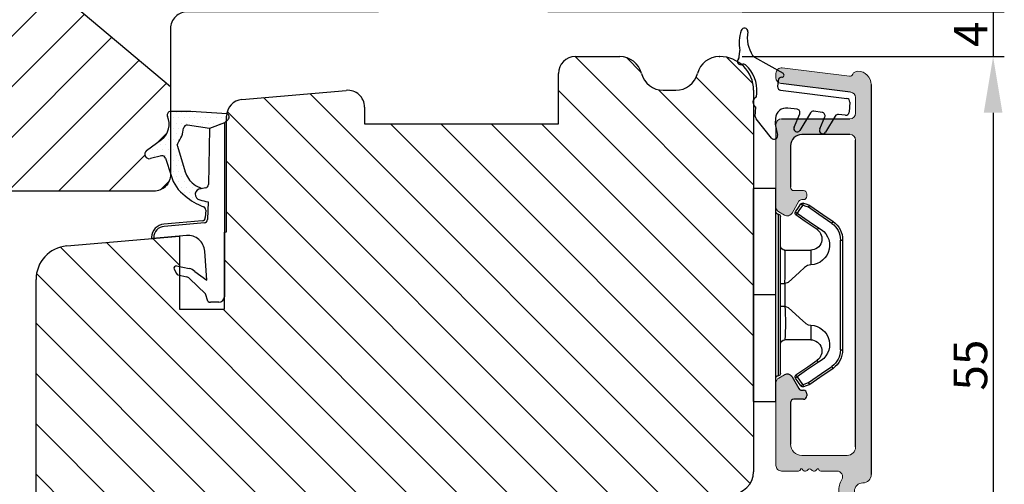
# Model space of a CAD drawing. Units: millimetres. Extents: x -53 to 1291, y -875 to -320.
# Drawn here: x 812 to 900, y -515 to -473 of the extents above; entities that cross this region are included whole.
import ezdxf

# ---------------------------------------------------------------- set-up
doc = ezdxf.new("R2010")
doc.units = ezdxf.units.MM
doc.layers.get('0').update_dxf_attribs({"lineweight": 0})
doc.layers.get('DEFPOINTS').update_dxf_attribs({"lineweight": 0})
for name, color, linetype, lineweight in [('02 MEASURES', 156, 'Continuous', 13), ('03 FRAME', 40, 'Continuous', 25), ('04 FRAME HATCH', 40, 'Continuous', 0), ('05 SASH', 40, 'Continuous', 25), ('06 SASH HATCH', 40, 'Continuous', 0), ('10 ALUMINIUM HATCH', 55, 'Continuous', 0), ('13 GASKET', 254, 'Continuous', 25), ('14 GASKET HATCH', 254, 'Continuous', 0), ('15 CLIPS', 22, 'Continuous', 25), ('22 GLASKLODS', 22, 'Continuous', 25), ('HATCH_TĘTNINGS.', 253, 'Continuous', 0)]:
    doc.layers.add(name, color=color, linetype=linetype, lineweight=lineweight)
doc.layers.add('1', color=7, linetype='Continuous')
doc.styles.add('M1x1', font='arial.ttf', dxfattribs={"height": 3})
doc.dimstyles.new('M1x1', dxfattribs={"dimscale": 0, "dimtxt": 3, "dimasz": 5, "dimexe": 1, "dimexo": 2, "dimgap": 0.5, "dimtad": 1, "dimdec": 0, "dimdsep": 46, "dimtxsty": 'M1x1', "dimcen": -1, "dimclrd": 256, "dimclre": 256, "dimclrt": 256, "dimazin": 2, "dimtfac": 1, "dimtdec": 0, "dimtmove": 0, "dimatfit": 3, "dimfxl": 1, "dimtolj": 1, "dimarcsym": 0})

# ---------------------------------------------------------------- blocks, each defined once
blk = doc.blocks.new('A$C3DED3EB6')
at = {"layer": '14 GASKET HATCH'}
h = blk.add_hatch(dxfattribs=at)
h.set_pattern_fill('DOTS', color=256, scale=0.3, style=0)
h.paths.add_polyline_path([(2.949, 14.168, 0.123356), (3.462, 15.533, -0.423923), (3.804, 15.796), (5.772, 15.504), (7.098, 16.01), (7.429, 16.309, 0.559716), (7.335, 16.811), (4.096, 17.008, 0.000213), (4.093, 17.008), (2.3, 17.008, 0.546456), (2.027, 16.583, -0.353985), (1.496, 14.511), (0.161, 13.518, 0.816255), (0.494, 12.808), (1.493, 13.049, -0.406001), (1.853, 12.835), (2.35, 11.3, 0.171791), (3.602, 9.488, 0.088688), (5.241, 8.514, -0.336533), (5.435, 8.208), (5.398, 7.562, -0.384601), (5.124, 7.268), (1.711, 6.966, 0.387027), (0.598, 5.794, 0.44548), (0.707, 5.692), (0.798, 5.7), (0.798, 5.769, -0.393479), (1.727, 6.766), (5.322, 7.084, 0.378672), (5.595, 7.373), (5.641, 8.966, -0.046796), (4.906, 9.129, -0.909937), (5, 10.12), (5.088, 10.137, -0.057949), (4.363, 10.542, -0.171791), (3.604, 11.64), (2.912, 13.901, -0.238201)])
at = {"layer": '13 GASKET'}
for p, q in [((4.093, 17.008), (2.3, 17.008)), ((7.335, 16.811), (4.096, 17.008)), ((7.098, 16.01), (5.772, 15.504)), ((7.098, 16.01), (7.429, 16.309)), ((7.098, 16.01), (7.098, 0.5)), ((5.772, 15.504), (3.804, 15.796)), ((5.772, 15.504), (5.676, 10.488)), ((0.161, 13.518), (1.496, 14.511)), ((2.906, 13.919), (3.604, 11.64)), ((1.493, 13.049), (0.494, 12.808)), ((1.853, 12.835), (2.35, 11.3)), ((5.43, 10.199), (5, 10.12)), ((5, 10.12), (5, 10.12)), ((5.641, 8.966), (5.595, 7.376)), ((5.436, 8.225), (5.398, 7.562)), ((5.124, 7.268), (1.709, 6.966)), ((5.322, 7.084), (1.727, 6.766)), ((3.718, 5.948), (0.707, 5.692)), ((0.798, 5.769), (0.798, 5.7)), ((5.537, 1.975), (5.341, 4.563)), ((2.621, 2.957), (2.821, 2.557)), ((2.84, 3.243), (3.958, 3.013)), ((4.451, 2.754), (5.537, 1.975)), ((2.954, 2.452), (3.736, 2.267)), ((5.417, 0.763), (3.986, 2.122)), ((5.635, 0.095), (5.417, 0.763)), ((6.598, 0), (5.855, 0))]:
    blk.add_line(p, q, dxfattribs=at)
for centre, radius, start, end in [((2.3, 16.708), 0.3, 90, 204.61863), ((4.093, 13.428), 3.58, 89.95117, 90), ((7.228, 16.531), 0.3, 312.08064, 69.02635), ((0.482, 15.875), 1.7, 306.64581, 24.61863), ((0.482, 15.875), 3, 325.32599, 353.45505), ((3.76, 15.499), 0.3, 81.56231, 173.45505), ((3.196, 13.998), 0.3, 145.32599, 195.14978), ((0.4, 13.197), 0.4, 126.64581, 283.53864), ((1.563, 12.757), 0.3, 15.14978, 103.53864), ((5.535, 12.163), 2, 195.14978, 234.14085), ((5.535, 12.163), 3.3, 195.14978, 234.14085), ((6.468, 13.453), 3.592, 234.14085, 247.40691), ((5, 9.62), 0.5, 90, 259.20088), ((5.376, 10.495), 0.3, 280.40771, 358.67618), ((7.145, 13.586), 5.417, 229.15451, 249.42735), ((6.145, 12.964), 4.03, 252.10008, 262.81709), ((5.136, 8.234), 0.3, 358.40042, 69.42735), ((5.098, 7.566), 0.3, 275.05301, 359.20012), ((5.295, 7.383), 0.3, 275.05301, 358.67618), ((1.798, 5.769), 1.2, 94.08562, 178.80112), ((1.798, 5.769), 1, 94.08562, 180), ((0.698, 5.792), 0.1, 178.80112, 274.84924), ((3.845, 4.453), 1.5, 4.19224, 94.84924), ((2.8, 3.047), 0.2, 78.39945, 206.56505), ((3.757, 2.034), 1, 46.11996, 78.39945), ((3, 2.647), 0.2, 206.56505, 256.6853), ((3.62, 1.781), 0.5, 43.00469, 76.6853), ((5.855, 0.3), 0.3, 223.00469, 270), ((6.598, 0.5), 0.5, 270, 0)]:
    blk.add_arc(centre, radius, start, end, dxfattribs=at)
blk = doc.blocks.new('01 top')
at = {"layer": 'HATCH_TĘTNINGS.'}
blk.add_blockref('A$C3DED3EB6', (-7.169, 1.116), dxfattribs=at)
blk = doc.blocks.new('czxcxc')
at = {"layer": '13 GASKET'}
for p, q in [((1157.196, 1384.394), (1157.196, 1384.908)), ((1158.559, 1384.457), (1161.199, 1383.216)), ((1160.796, 1382.545), (1160.796, 1381.985)), ((1161.08, 1381.685), (1167.032, 1381.373)), ((1158.996, 1380.937), (1158.996, 1381.272)), ((1167.317, 1381.074), (1167.317, 1380.172)), ((1158.996, 1379.196), (1158.996, 1380.02)), ((1162.668, 1380.1), (1161.848, 1380.143)), ((1163.883, 1379.858), (1163.056, 1378.229)), ((1164.919, 1379.982), (1164.166, 1380.021)), ((1167.001, 1379.873), (1166.398, 1379.904)), ((1160.576, 1377.375), (1159.076, 1378.992)), ((1160.796, 1379.144), (1160.796, 1378.72)), ((1162.518, 1378.493), (1162.936, 1379.703)), ((1164.818, 1378.493), (1165.188, 1379.586)), ((1166.115, 1379.74), (1165.356, 1378.229)), ((1160.807, 1378.638), (1161.084, 1377.66))]:
    blk.add_line(p, q, dxfattribs=at)
for centre, radius, start, end in [((1157.496, 1386.689), 0.3, 356.00626, 170.0628), ((1160.766, 1385.832), 3.68, 165.70069, 193.74285), ((1160.655, 1386.359), 2.876, 173.81866, 217.58491), ((1157.355, 1384.007), 0.3, 139.88083, 296.99713), ((1156.896, 1384.394), 0.3, 319.88083, 0), ((1156.896, 1384.908), 0.3, 360, 9.55148), ((1158.772, 1384.909), 0.5, 217.58491, 244.83762), ((1157.627, 1383.473), 0.3, 51.80918, 116.99713), ((1155.896, 1381.272), 3.1, 0, 51.80918), ((1161.096, 1382.545), 0.3, 90, 180), ((1161.096, 1383.045), 0.2, 270, 58.92856), ((1161.096, 1381.985), 0.3, 180, 267), ((1159.196, 1380.479), 0.5, 113.57818, 246.42182), ((1167.017, 1381.074), 0.3, 0, 87), ((1161.796, 1379.144), 1, 87, 180), ((1162.652, 1379.8), 0.3, 340.96773, 87), ((1164.15, 1379.722), 0.3, 87, 153.08168), ((1164.903, 1379.682), 0.3, 341.34794, 87), ((1166.383, 1379.605), 0.3, 87, 153.32287), ((1167.017, 1380.172), 0.3, 267, 0), ((1159.296, 1379.196), 0.3, 180, 222.83826), ((1161.096, 1378.72), 0.3, 180, 195.82662), ((1162.796, 1378.379), 0.3, 157.53957, 330), ((1165.096, 1378.379), 0.3, 157.53957, 330), ((1160.796, 1377.579), 0.3, 222.83826, 15.82662)]:
    blk.add_arc(centre, radius, start, end, dxfattribs=at)
blk = doc.blocks.new('Aluramme 47rude')
at = {"layer": '10 ALUMINIUM HATCH', "color": 4}
for p, q in [((-18.625, 1.4), (16.125, 1.4)), ((20.626, 1.4), (30.102, 1.4)), ((-16.075, 0), (-17.466, 0)), ((13.675, 0), (-13.675, 0)), ((25.744, 0), (21.513, 0)), ((29.957, 0), (28.084, 0)), ((33.865, -7.781), (31.544, 0.313)), ((-20.121, -6.539), (-19.386, -0.552)), ((-17.962, -0.439), (-18.726, -6.661)), ((-15.575, -6.6), (-15.575, -0.5)), ((-14.175, -0.5), (-14.175, -4.8)), ((14.425, -4.8), (14.425, -0.75)), ((17.625, -0.1), (19.125, -0.1)), ((26.224, -0.362), (28.235, -7.376)), ((28.118, -2.431), (27.604, -0.638)), ((30.438, -0.362), (30.847, -1.79)), ((15.825, -1.659), (15.825, -3.1)), ((19.125, -1.5), (17.625, -1.5)), ((15.625, -3.417), (15.625, -3.3)), ((-8.875, -4.35), (-8.875, -4.35)), ((-8.875, -4.35), (-8.675, -4.35)), ((8.925, -4.35), (9.125, -4.35)), ((9.125, -4.35), (9.125, -4.35)), ((-9.175, -5.5), (-9.175, -4.65)), ((-8.375, -4.65), (-8.375, -4.801)), ((-8.225, -5.061), (-7.175, -5.667)), ((7.425, -5.667), (8.475, -5.061)), ((8.625, -4.801), (8.625, -4.65)), ((9.425, -4.65), (9.425, -5.5)), ((15.625, -4.783), (15.625, -4.9)), ((15.825, -5.1), (15.825, -6.6)), ((-13.175, -5.8), (-9.475, -5.8)), ((9.725, -5.8), (13.425, -5.8)), ((-7.281, -6.85), (-6.992, -6.35)), ((7.531, -6.85), (7.242, -6.35)), ((29.652, -7.781), (29.431, -7.009)), ((-19.222, -7.1), (-19.625, -7.1)), ((-7.714, -7.1), (-15.075, -7.1)), ((15.325, -7.1), (7.964, -7.1)), ((32.378, -7.131), (32.449, -7.376)), ((29.197, -8.1), (29.412, -8.1)), ((33.41, -8.1), (33.625, -8.1))]:
    blk.add_line(p, q, dxfattribs=at)
for centre, radius, start, end in [((-18.625, 0.2), 1.2, 90, 180), ((16.125, 0.65), 0.75, 0, 90), ((20.625, 0.65), 0.75, 90, 180), ((30.102, -0.1), 1.5, 16, 90), ((-19.325, 0.2), 0.5, 180, 243.34745), ((-17.466, -0.5), 0.5, 90, 173), ((-16.075, -0.5), 0.5, 0, 90), ((-13.675, -0.5), 0.5, 90, 180), ((17.625, 0.65), 0.75, 180, 270), ((19.125, 0.65), 0.75, 270, 0), ((21.512, -0.5), 0.5, 90, 154.28072), ((25.744, -0.5), 0.5, 16, 90), ((28.084, -0.5), 0.5, 90, 196), ((29.957, -0.5), 0.5, 16, 90), ((-19.684, -0.515), 0.3, 353, 63.34745), ((13.675, -0.75), 0.75, 0, 90), ((19.125, 0.65), 2.15, 270, 334.28072), ((16.325, -1.659), 0.5, 60.63357, 180), ((17.625, 0.65), 2.15, 240.63357, 270), ((27.907, -2.492), 0.22, 311.583, 16), ((31.058, -1.729), 0.22, 196, 260.417), ((30.985, -2.163), 0.22, 311.583, 80.417), ((31.277, -2.492), 0.22, 131.583, 260.417), ((15.625, -3.1), 0.2, 270, 0), ((15.525, -3.7), 0.3, 306.8699, 70.52878), ((28.199, -2.821), 0.22, 131.583, 260.417), ((28.125, -3.255), 0.22, 311.583, 80.417), ((28.417, -3.584), 0.22, 131.583, 260.417), ((31.204, -2.926), 0.22, 311.583, 80.417), ((31.496, -3.255), 0.22, 131.583, 260.417), ((31.423, -3.689), 0.22, 311.583, 80.417), ((-8.875, -4.65), 0.3, 90, 180), ((-8.675, -4.65), 0.3, 0, 90), ((8.925, -4.65), 0.3, 90, 180), ((9.125, -4.65), 0.3, 0, 90), ((15.825, -4.1), 0.2, 126.8699, 180), ((15.825, -4.1), 0.2, 180, 233.1301), ((15.525, -4.5), 0.3, 289.47122, 53.1301), ((28.344, -4.018), 0.22, 311.583, 80.417), ((28.636, -4.347), 0.22, 131.583, 260.417), ((31.715, -4.018), 0.22, 131.583, 260.417), ((31.642, -4.452), 0.22, 311.583, 80.417), ((-13.175, -4.8), 1, 180, 270), ((-8.075, -4.801), 0.3, 180, 240), ((8.325, -4.801), 0.3, 300, 0), ((13.425, -4.8), 1, 270, 0), ((15.625, -5.1), 0.2, 0, 90), ((28.563, -4.781), 0.22, 311.583, 80.417), ((28.855, -5.11), 0.22, 131.583, 260.417), ((31.934, -4.781), 0.22, 131.583, 260.417), ((31.86, -5.215), 0.22, 311.583, 80.417), ((-9.475, -5.5), 0.3, 270, 0), ((-7.425, -6.1), 0.5, 330, 60), ((7.675, -6.1), 0.5, 120, 210), ((9.725, -5.5), 0.3, 180, 270), ((28.782, -5.544), 0.22, 311.583, 80.417), ((29.074, -5.873), 0.22, 131.583, 260.417), ((29.001, -6.307), 0.22, 311.583, 80.417), ((32.152, -5.544), 0.22, 131.583, 260.417), ((32.079, -5.978), 0.22, 311.583, 80.417), ((32.371, -6.307), 0.22, 131.583, 260.417), ((-19.625, -6.6), 0.5, 173, 270), ((-19.222, -6.6), 0.5, 270, 353), ((-15.075, -6.6), 0.5, 180, 270), ((-7.714, -6.6), 0.5, 270, 330), ((7.964, -6.6), 0.5, 210, 270), ((15.325, -6.6), 0.5, 270, 0), ((29.293, -6.636), 0.22, 131.583, 260.417), ((29.219, -7.07), 0.22, 16, 80.417), ((32.298, -6.741), 0.22, 311.583, 80.417), ((32.59, -7.07), 0.22, 131.583, 196), ((29.197, -7.1), 1, 196, 270), ((29.412, -7.85), 0.25, 270, 16), ((33.41, -7.1), 1, 196, 270), ((33.625, -7.85), 0.25, 270, 16)]:
    blk.add_arc(centre, radius, start, end, dxfattribs=at)
blk = doc.blocks.new('b')
at = {"layer": '15 CLIPS'}
for p, q in [((1725.675, -2993.349), (1725.675, -2991.349)), ((1744.675, -2991.349), (1725.675, -2991.349)), ((1735.175, -2993.349), (1735.175, -2991.349)), ((1744.675, -2991.349), (1744.675, -2993.349)), ((1735.175, -2993.349), (1725.675, -2993.349)), ((1727.975, -2993.549), (1735.175, -2993.549)), ((1735.175, -2993.749), (1728.175, -2993.749)), ((1734.163, -2993.749), (1734.163, -2994.149)), ((1744.675, -2993.349), (1735.175, -2993.349)), ((1735.175, -2993.549), (1742.375, -2993.549)), ((1742.175, -2993.749), (1735.175, -2993.749)), ((1736.186, -2993.749), (1736.186, -2994.149)), ((1731.175, -2994.149), (1731.175, -2996.449)), ((1734.163, -2994.149), (1736.186, -2994.149)), ((1739.175, -2996.449), (1739.175, -2994.149)), ((1727.767, -2995.083), (1727.881, -2995.247)), ((1742.469, -2995.247), (1742.583, -2995.083)), ((1731.175, -2996.449), (1732.481, -2996.449)), ((1737.869, -2996.449), (1739.175, -2996.449)), ((1740.072, -2999.099), (1730.277, -2999.099)), ((1730.277, -2999.099), (1730.277, -2999.299)), ((1740.072, -2999.099), (1740.072, -2999.299)), ((1730.277, -2999.299), (1740.072, -2999.299))]:
    blk.add_line(p, q, dxfattribs=at)
at = {"layer": '15 CLIPS', "flags": 128}
for points in [[(1734.163, -2994.149), (1734.163, -2994.149), (1733.507, -2994.162), (1732.58, -2994.179), (1731.83, -2994.182), (1731.343, -2994.169), (1731.175, -2994.149), (1731.175, -2994.149)], [(1732.481, -2996.449), (1732.546, -2996.165), (1732.721, -2995.882), (1733.133, -2995.436), (1734.064, -2994.424), (1734.163, -2994.149)], [(1736.186, -2994.149), (1736.285, -2994.424), (1737.216, -2995.436), (1737.714, -2996.003), (1737.827, -2996.226), (1737.869, -2996.449)], [(1727.175, -2995.736), (1727.097, -2995.764), (1727.029, -2995.789), (1726.997, -2995.8), (1726.987, -2995.804)], [(1727.767, -2995.083), (1727.371, -2995.357), (1727.061, -2995.572)], [(1727.175, -2995.736), (1727.128, -2995.669), (1727.087, -2995.609), (1727.067, -2995.581), (1727.061, -2995.572)], [(1727.175, -2995.736), (1727.57, -2995.462), (1727.881, -2995.247)], [(1727.359, -2996.249), (1727.256, -2995.962), (1727.175, -2995.736)], [(1727.881, -2995.247), (1728.613, -2996.303), (1729.189, -2997.132)], [(1729.353, -2997.018), (1728.62, -2995.963), (1728.045, -2995.133)], [(1742.304, -2995.133), (1741.572, -2996.189), (1740.996, -2997.018)], [(1741.161, -2997.132), (1741.893, -2996.077), (1742.469, -2995.247)], [(1742.469, -2995.247), (1742.401, -2995.2), (1742.341, -2995.159), (1742.313, -2995.139), (1742.304, -2995.133)], [(1742.469, -2995.247), (1742.864, -2995.521), (1743.174, -2995.736)], [(1743.288, -2995.572), (1742.893, -2995.298), (1742.583, -2995.083)], [(1743.174, -2995.736), (1743.071, -2996.024), (1742.99, -2996.249)], [(1743.174, -2995.736), (1743.221, -2995.669), (1743.263, -2995.609), (1743.282, -2995.581), (1743.288, -2995.572)], [(1743.174, -2995.736), (1743.252, -2995.764), (1743.32, -2995.789), (1743.352, -2995.8), (1743.363, -2995.804)], [(1726.987, -2995.804), (1727.09, -2996.091), (1727.171, -2996.317)], [(1727.359, -2996.249), (1727.281, -2996.277), (1727.213, -2996.302), (1727.181, -2996.313), (1727.171, -2996.317)], [(1727.171, -2996.317), (1727.183, -2996.344), (1727.195, -2996.363)], [(1727.359, -2996.249), (1727.291, -2996.296), (1727.232, -2996.337), (1727.203, -2996.357), (1727.195, -2996.363)], [(1727.195, -2996.363), (1728.001, -2997.525), (1728.634, -2998.438)], [(1728.798, -2998.324), (1727.992, -2997.162), (1727.359, -2996.249)], [(1742.99, -2996.249), (1742.184, -2997.411), (1741.551, -2998.324)], [(1741.715, -2998.438), (1742.521, -2997.276), (1743.155, -2996.363)], [(1742.99, -2996.249), (1743.068, -2996.277), (1743.136, -2996.302), (1743.168, -2996.313), (1743.178, -2996.317)], [(1743.155, -2996.363), (1743.169, -2996.338), (1743.178, -2996.317)], [(1743.178, -2996.317), (1743.282, -2996.03), (1743.363, -2995.804)], [(1741.161, -2997.132), (1741.1, -2997.091), (1741.071, -2997.07), (1741.044, -2997.052), (1741.023, -2997.037), (1741.008, -2997.026), (1740.996, -2997.018)], [(1728.798, -2998.324), (1728.738, -2998.366), (1728.708, -2998.387), (1728.682, -2998.405), (1728.661, -2998.42), (1728.646, -2998.43), (1728.634, -2998.438)], [(1741.551, -2998.324), (1741.611, -2998.366), (1741.641, -2998.387), (1741.667, -2998.405), (1741.688, -2998.42), (1741.704, -2998.43), (1741.715, -2998.438)]]:
    blk.add_lwpolyline(points, dxfattribs=at)
at = {"layer": '15 CLIPS'}
for centre, radius, start, end in [((1727.775, -2993.548), 0.2, 359.9761, 90.01643), ((1728.175, -2993.548), 0.2, 180.00708, 270.00253), ((1730.775, -2994.149), 0.4, 0.00616, 89.9949), ((1739.575, -2994.149), 0.4, 90.0051, 179.99384), ((1742.175, -2993.549), 0.2, 269.98539, 0.02208), ((1742.575, -2993.549), 0.2, 89.99565, 179.99475), ((1737.68, -2967.452), 26.738, 266.79643, 273.20357), ((1727.175, -2995.736), 0.2, 124.74256, 199.76916), ((1727.881, -2995.247), 0.2, 34.73919, 124.75143), ((1676.563, -2921.09), 90.182, 304.6842, 304.81127), ((1742.469, -2995.247), 0.2, 55.24705, 145.26233), ((1743.174, -2995.736), 0.2, 340.26301, 55.22527), ((1730.754, -2996.403), 1.727, 204.97656, 358.4963), ((1730.175, -2996.449), 1, 214.74705, 359.99942), ((1739.596, -2996.4), 1.728, 181.60502, 334.92213), ((1740.175, -2996.448), 1, 180.00189, 325.25163), ((1664.023, -3110.265), 138.691, 55.21095, 55.29358), ((1658.802, -2895.486), 123.638, 304.70139, 304.79408), ((1730.278, -2997.297), 1.802, 214.77374, 269.97371), ((1740.071, -2997.297), 1.802, 270.02976, 325.22278), ((1730.277, -2997.299), 2, 214.74508, 270.00195), ((1740.072, -2997.298), 2, 270.00191, 325.25105)]:
    blk.add_arc(centre, radius, start, end, dxfattribs=at)
blk = doc.blocks.new('*D239')
at = {"layer": '02 MEASURES', "lineweight": -2}
for p, q in [((898.914, -467.524), (898.914, -462.524)), ((876.545, -472.524), (899.914, -472.524)), ((898.914, -472.524), (898.914, -476.524)), ((876.545, -476.524), (899.914, -476.524)), ((898.914, -481.524), (898.914, -486.524))]:
    blk.add_line(p, q, dxfattribs=at)
at = {"layer": '02 MEASURES'}
for points in [[(898.081, -467.524), (899.748, -467.524), (898.914, -472.524)], [(899.748, -481.524), (898.081, -481.524), (898.914, -476.524)]]:
    blk.add_solid(points, dxfattribs=at)
at = {"layer": 'DEFPOINTS', "color": 0}
for p in [(874.545, -472.524), (874.545, -476.524), (898.914, -476.524)]:
    blk.add_point(p, dxfattribs=at)
at = {"layer": '02 MEASURES', "insert": (896.914, -474.524), "char_height": 3, "attachment_point": 5, "rotation": 90, "style": 'M1x1'}
blk.add_mtext('\\A1;4', dxfattribs=at)
blk = doc.blocks.new('*D240')
at = {"layer": '02 MEASURES', "lineweight": -2}
for p, q in [((876.545, -476.524), (899.914, -476.524)), ((898.914, -481.524), (898.914, -526.52)), ((880.795, -531.52), (899.914, -531.52))]:
    blk.add_line(p, q, dxfattribs=at)
at = {"layer": '02 MEASURES'}
for points in [[(899.748, -481.524), (898.081, -481.524), (898.914, -476.524)], [(898.081, -526.52), (899.748, -526.52), (898.914, -531.52)]]:
    blk.add_solid(points, dxfattribs=at)
at = {"layer": 'DEFPOINTS', "color": 0}
for p in [(874.545, -476.524), (878.795, -531.52), (898.914, -531.52)]:
    blk.add_point(p, dxfattribs=at)
at = {"layer": '02 MEASURES', "insert": (896.889, -504.022), "char_height": 3, "attachment_point": 5, "rotation": 90, "style": 'M1x1'}
blk.add_mtext('\\A1;55', dxfattribs=at)

msp = doc.modelspace()

# ---------------------------------------------------------------- hatches: boundary and pattern name
at = {"layer": '04 FRAME HATCH'}
h = msp.add_hatch(dxfattribs=at)
h.set_pattern_fill('ANSI31', color=256, style=0)
h.set_pattern_definition([(45, (-1000.859, 20.9597), (-2.245064, 2.245064), [])])
h.paths.add_polyline_path([(876.911, -450.339), (829.545, -444.524), (827.045, -444.524, -0.414214), (825.545, -443.024), (825.545, -430.024, 0.414214), (824.045, -428.524), (801.295, -428.524), (778.545, -428.524, 0.414214), (775.545, -431.524), (775.545, -447.084, 0.399018), (775.745, -447.274), (779.795, -447.274), (779.798, -447.274), (779.799, -447.274), (781.995, -447.274, -0.109316), (782.417, -447.367), (782.46, -447.367), (782.601, -447.367), (782.741, -447.367), (782.881, -447.368), (783.021, -447.368), (783.162, -447.368), (783.302, -447.368), (783.442, -447.368), (783.582, -447.368), (783.723, -447.368), (783.863, -447.369), (784.003, -447.369), (784.143, -447.369), (784.283, -447.369), (784.424, -447.369), (784.564, -447.369), (784.704, -447.37), (784.844, -447.37), (784.985, -447.37), (785.125, -447.37), (785.265, -447.37), (785.405, -447.37), (785.545, -447.371), (785.686, -447.371), (785.826, -447.371), (785.966, -447.371), (786.106, -447.371), (786.247, -447.371), (786.387, -447.372), (786.527, -447.372), (786.667, -447.372), (786.807, -447.372), (786.948, -447.372), (787.088, -447.372), (787.228, -447.373), (787.368, -447.373), (787.508, -447.373), (787.648, -447.373), (787.789, -447.373), (787.929, -447.373), (788.069, -447.374), (788.209, -447.374), (788.349, -447.374), (788.49, -447.374), (788.63, -447.374), (788.77, -447.374), (788.91, -447.375), (789.05, -447.375), (789.19, -447.375), (789.331, -447.375), (789.471, -447.375), (789.611, -447.375), (789.751, -447.376), (789.891, -447.376), (790.031, -447.376), (790.171, -447.376), (790.312, -447.376), (790.341, -447.376), (789.798, -447.024), (788.516, -446.191), (788.625, -446.024), (790.165, -447.024), (810.046, -447.024), (810.046, -453.13), (833.158, -472.524), (843.945, -472.524, 0.414214), (845.445, -471.024), (845.445, -465.524), (857.845, -465.524), (857.845, -471.024, 0.414214), (859.345, -472.524), (876.545, -472.524, 0.414214), (879.545, -469.524), (879.545, -453.317, 0.378866)])
h.paths.add_polyline_path([(825.545, -481.415), (825.545, -479.189), (810.046, -466.184), (810.046, -470.024), (790.165, -470.024), (788.625, -471.024), (788.516, -470.856), (789.798, -470.024), (792.926, -467.992), (789.753, -468.02), (789.752, -468.02), (783.193, -468.077, 0.411519), (782.995, -468.277), (782.995, -468.277), (782.995, -468.277), (782.995, -468.774, -0.414213), (781.995, -469.774), (779.799, -469.774), (779.798, -469.774), (779.795, -469.774), (775.745, -469.774, 0.399018), (775.545, -469.963), (775.545, -485.524, 0.414214), (778.545, -488.524), (824.045, -488.524, 0.414214), (825.545, -487.024), (825.545, -486.963), (825.1, -485.587, 0.406001), (824.74, -485.374), (823.741, -485.615, -0.816255), (823.408, -484.905), (824.744, -483.912, 0.353985), (825.274, -481.839, -0.54452)])
h.paths.add_polyline_path([(823.632, -452.078), (831.459, -452.078), (831.459, -456.641), (823.632, -456.641)], flags=24)
at = {"layer": '06 SASH HATCH'}
h = msp.add_hatch(dxfattribs=at)
h.set_pattern_fill('ANSI31', color=256, angle=180, style=0)
h.set_pattern_definition([(135, (218.082, -470.583), (2.245064, 2.245064), [])])
h.paths.add_polyline_path([(875.545, -515.524), (827.045, -515.524, 0.414214), (825.545, -517.024), (825.545, -530.524, -0.493145), (824.286, -531.489), (821.771, -530.816, -0.112584), (821.554, -530.185, 0.310809), (820.815, -529.326, -0.292612), (816.434, -524.565), (815.669, -520.224, 0.283509), (814.971, -519.439, -0.331271), (813.545, -517.524), (813.545, -496.392, -0.388879), (816.284, -493.404), (826.345, -492.524), (826.345, -499.024), (830.345, -499.024), (830.345, -492.174), (830.545, -492.156), (830.545, -481.837, -0.388879), (831.915, -480.343), (841.215, -479.529, -0.440011), (842.845, -481.024), (842.845, -482.524), (860.145, -482.524), (860.145, -478.024, -0.414214), (861.645, -476.524), (865.609, -476.524, -0.341999), (867.545, -478.024, 0.341999), (869.482, -479.524), (870.609, -479.524, 0.341999), (872.545, -478.024, -0.341999), (874.482, -476.524), (874.545, -476.524, -0.414214), (877.545, -479.524), (877.545, -513.524, -0.414214)])
h.paths.add_polyline_path([(815.769, -529.207, -0.339454), (813.545, -526.309), (813.545, -517.524, 0.331271), (814.971, -519.439, -0.283509), (815.669, -520.224), (816.434, -524.565, 0.292612), (820.815, -529.326, -0.310809), (821.554, -530.185, 0.112584), (821.771, -530.816)], flags=16)
at = {"layer": '10 ALUMINIUM HATCH'}
msp.add_hatch(color=256, dxfattribs=at).paths.add_polyline_path([(888.045, -479.02), (888.045, -513.77, -0.414214), (887.295, -514.52, 0.414214), (886.545, -515.27), (886.545, -516.77, 0.414214), (887.295, -517.52, -0.414214), (888.045, -518.27), (888.045, -527.747, -0.334595), (886.959, -529.189), (878.864, -531.51, -0.498582), (878.545, -531.27), (878.545, -531.055, -0.334595), (879.27, -530.094), (879.515, -530.024, -0.288716), (879.74, -530.089, 0.629941), (880.121, -529.98, -0.629941), (880.503, -529.87, 0.629941), (880.884, -529.761, -0.629941), (881.266, -529.651, 0.629941), (881.647, -529.542, -0.629941), (882.029, -529.433, 0.629941), (882.41, -529.323, -0.629941), (882.792, -529.214, 0.629941), (883.173, -529.104, -0.629941), (883.555, -528.995, 0.629941), (883.936, -528.886, -0.629941), (884.318, -528.776, 0.629941), (884.699, -528.667, -0.288716), (884.855, -528.492), (886.283, -528.083, 0.334595), (886.645, -527.602), (886.645, -525.73, 0.498582), (886.007, -525.249), (884.214, -525.763, -0.288716), (883.989, -525.698, 0.629941), (883.607, -525.807, -0.629941), (883.226, -525.917, 0.629941), (882.844, -526.026, -0.629941), (882.463, -526.135, 0.629941), (882.081, -526.245, -0.629941), (881.7, -526.354, 0.629941), (881.318, -526.463, -0.629941), (880.937, -526.573, 0.629941), (880.555, -526.682, -0.629941), (880.174, -526.792, 0.629941), (879.792, -526.901, -0.288716), (879.636, -527.076), (878.864, -527.297, -0.498582), (878.545, -527.057), (878.545, -526.842, -0.334595), (879.27, -525.881), (886.283, -523.869, 0.334595), (886.645, -523.389), (886.645, -519.157, 0.288071), (886.362, -518.707, -0.288071), (885.145, -516.77), (885.145, -515.27, -0.128841), (885.422, -514.215, 0.57367), (884.986, -513.47), (883.545, -513.47, -0.414214), (883.345, -513.27), (883.228, -513.27, -0.598837), (882.705, -513.35, 0.236068), (882.545, -513.27, 0.236068), (882.385, -513.35, -0.598837), (881.862, -513.27), (881.745, -513.27, -0.414214), (881.545, -513.47), (880.045, -513.47, -0.414214), (879.545, -512.97), (879.545, -505.609, -0.267949), (879.795, -505.176), (880.295, -504.887, -0.414214), (880.978, -505.07), (881.584, -506.12, 0.267949), (881.844, -506.27), (881.995, -506.27, -0.414214), (882.295, -506.57), (882.295, -506.77, -0.414214), (881.995, -507.07), (881.145, -507.07, 0.414214), (880.845, -507.37), (880.845, -511.07, 0.414214), (881.845, -512.07), (885.895, -512.07, 0.414214), (886.645, -511.32), (886.645, -483.97, 0.414214), (886.145, -483.47), (881.845, -483.47, 0.414214), (880.845, -484.47), (880.845, -488.17, 0.414214), (881.145, -488.47), (881.995, -488.47, -0.414214), (882.295, -488.77), (882.295, -488.97, -0.414214), (881.995, -489.27), (881.844, -489.27, 0.267949), (881.584, -489.42), (880.978, -490.47, -0.414214), (880.295, -490.653), (879.795, -490.364, -0.267949), (879.545, -489.931), (879.545, -482.57, -0.414214), (880.045, -482.07), (886.145, -482.07, 0.414214), (886.645, -481.57), (886.645, -480.18, 0.378866), (886.206, -479.683), (879.984, -478.919, -0.378866), (879.545, -478.423), (879.545, -478.02, -0.450467), (880.106, -477.524), (886.094, -478.259, 0.316966), (886.398, -478.096, -0.283667), (886.845, -477.82, -0.414214)])

# ---------------------------------------------------------------- linework, layer by layer
at = {"color": 4, "lineweight": -2}
for p, q in [((886.206, -479.683), (879.984, -478.919)), ((888.045, -479.02), (888.045, -513.77)), ((880.045, -482.07), (886.145, -482.07)), ((886.145, -483.47), (881.845, -483.47)), ((880.845, -484.47), (880.845, -488.17)), ((886.645, -511.32), (886.645, -483.97)), ((880.978, -505.07), (881.584, -506.12)), ((881.844, -506.27), (881.995, -506.27)), ((882.295, -506.57), (882.295, -506.77)), ((880.845, -507.37), (880.845, -511.07)), ((881.995, -507.07), (881.145, -507.07))]:
    msp.add_line(p, q, dxfattribs=at)
for centre, radius, start, end in [((881.845, -484.47), 1, 90, 180), ((880.545, -505.32), 0.5, 30, 120), ((881.844, -505.97), 0.3, 210, 270), ((881.995, -506.57), 0.3, 0, 90), ((881.145, -507.37), 0.3, 90, 180), ((881.995, -506.77), 0.3, 270, 0)]:
    msp.add_arc(centre, radius, start, end, dxfattribs=at)
at = {"layer": '03 FRAME'}
msp.add_line((810.046, -466.184), (825.545, -479.189), dxfattribs=at)
msp.add_lwpolyline([(775.545, -485.524), (775.545, -431.524, -0.414214), (778.545, -428.524), (824.045, -428.524, -0.414214), (825.545, -430.024), (825.545, -443.024, 0.414214), (827.045, -444.524), (829.545, -444.524), (876.911, -450.339, -0.378866), (879.545, -453.317), (879.545, -469.524, -0.414214), (876.545, -472.524), (859.345, -472.524, -0.414214), (857.845, -471.024), (857.845, -465.524), (845.445, -465.524), (845.445, -471.024, -0.414214), (843.945, -472.524), (827.045, -472.524, 0.414214), (825.545, -474.024), (825.545, -487.024, -0.414214), (824.045, -488.524), (778.545, -488.524, -0.414214)], format="xyb", close=True, dxfattribs=at)
at = {"layer": '05 SASH', "linetype": 'Continuous', "lineweight": 25}
for p, q in [((861.645, -476.524), (865.609, -476.524)), ((874.482, -476.524), (874.545, -476.524)), ((860.145, -482.524), (860.145, -478.024)), ((831.915, -480.343), (841.215, -479.529)), ((869.482, -479.524), (870.609, -479.524)), ((877.545, -479.524), (877.545, -513.524)), ((842.845, -481.024), (842.845, -482.524)), ((830.545, -492.156), (830.545, -481.837)), ((842.845, -482.524), (860.145, -482.524)), ((816.284, -493.404), (826.345, -492.524)), ((826.345, -492.524), (826.345, -499.024)), ((830.345, -492.174), (830.545, -492.156)), ((830.345, -499.024), (830.345, -492.174)), ((813.545, -526.309), (813.545, -496.392)), ((826.345, -499.024), (830.345, -499.024))]:
    msp.add_line(p, q, dxfattribs=at)
for centre, radius, start, end in [((861.645, -478.024), 1.5, 90, 180), ((865.609, -478.524), 2, 14.47751, 90), ((874.482, -478.524), 2, 90, 165.52249), ((874.545, -479.524), 3, 0, 90), ((869.482, -477.524), 2, 194.47751, 270), ((870.609, -477.524), 2, 270, 345.52249), ((841.345, -481.024), 1.5, 0, 95), ((832.045, -481.837), 1.5, 95, 180), ((816.545, -496.392), 3, 95, 180), ((875.545, -513.524), 2, 270, 0)]:
    msp.add_arc(centre, radius, start, end, dxfattribs=at)
at = {"layer": '10 ALUMINIUM HATCH'}
for p, q in [((886.206, -479.683), (879.984, -478.919)), ((888.045, -479.02), (888.045, -513.77)), ((886.645, -481.57), (886.645, -480.18)), ((880.045, -482.07), (886.145, -482.07)), ((886.145, -483.47), (881.845, -483.47)), ((880.845, -484.47), (880.845, -488.17)), ((886.645, -511.32), (886.645, -483.97)), ((881.145, -488.47), (881.995, -488.47)), ((882.295, -488.77), (882.295, -488.77)), ((882.295, -488.77), (882.295, -488.97)), ((881.584, -489.42), (880.978, -490.47)), ((881.995, -489.27), (881.844, -489.27)), ((880.978, -505.07), (881.584, -506.12)), ((881.844, -506.27), (881.995, -506.27)), ((882.295, -506.57), (882.295, -506.77)), ((880.845, -507.37), (880.845, -511.07)), ((881.995, -507.07), (881.145, -507.07)), ((882.295, -506.77), (882.295, -506.77))]:
    msp.add_line(p, q, dxfattribs=at)
for centre, radius, start, end in [((886.145, -480.18), 0.5, 0, 83), ((886.145, -481.57), 0.5, 270, 0), ((881.845, -484.47), 1, 90, 180), ((886.145, -483.97), 0.5, 0, 90), ((881.145, -488.17), 0.3, 180, 270), ((881.995, -488.77), 0.3, 0, 90), ((881.995, -488.97), 0.3, 270, 0), ((881.844, -489.57), 0.3, 90, 150), ((880.545, -490.22), 0.5, 240, 330), ((880.545, -505.32), 0.5, 30, 120), ((881.844, -505.97), 0.3, 210, 270), ((881.995, -506.57), 0.3, 0, 90), ((881.145, -507.37), 0.3, 90, 180), ((881.995, -506.77), 0.3, 270, 0)]:
    msp.add_arc(centre, radius, start, end, dxfattribs=at)

# ---------------------------------------------------------------- block references
at = {"layer": '1', "color": 3, "rotation": 355.9233486265941}
msp.add_blockref('czxcxc', (-376.411, -1775.166), dxfattribs=at)
at = {"layer": '10 ALUMINIUM HATCH', "transparency": 33554687, "rotation": 270.0000000000006}
msp.add_blockref('Aluramme 47rude', (886.645, -497.645), dxfattribs=at)
at = {"layer": '13 GASKET', "rotation": 359.9999999999999}
msp.add_blockref('01 top', (830.416, -499.539), dxfattribs=at)
at = {"layer": '22 GLASKLODS', "xscale": -1, "rotation": 89.99999999999984}
msp.add_blockref('b', (-2113.803, 1237.405), dxfattribs=at)

# ---------------------------------------------------------------- dimensions: what is measured, and where the dimension line sits
at = {"layer": '02 MEASURES'}
for base, p1, p2, picture, middle in [((898.914, -476.524), (874.545, -472.524), (874.545, -476.524), '*D239', (896.914, -474.524)), ((898.914, -531.52), (874.545, -476.524), (878.795, -531.52), '*D240', (896.889, -504.022))]:
    dim = msp.add_linear_dim(base=base, p1=p1, p2=p2, angle=90, dimstyle='M1x1', override={"dimscale": 1}, dxfattribs=at)
    dim.commit()
    dim.dimension.update_dxf_attribs({"geometry": picture, "text_midpoint": middle})

doc.saveas('drawing.dxf')
